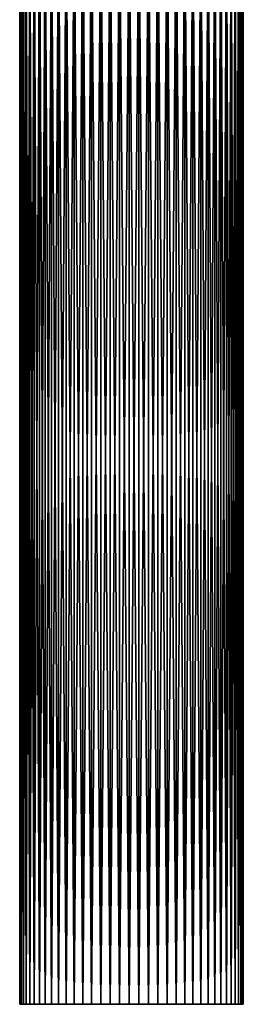
# Model space of a CAD drawing. Extents: x -30 to 130, y -251 to 30.
# Drawn here: x 94 to 106, y -84 to -31 of the extents above; entities that cross this region are included whole.
import ezdxf

# ---------------------------------------------------------------- set-up
doc = ezdxf.new("R2010")
doc.units = 0
doc.layers.add('L5', color=7, linetype='CONTINUOUS')

msp = doc.modelspace()

# ---------------------------------------------------------------- linework, layer by layer
at = {"layer": 'L5', "color": 7}
for points in [[(94, -25, 73.5), (94.02221, -84, 74.01579), (94.02221, -25, 74.01579)], [(94.02221, -25, 72.98421), (94.02221, -84, 72.98421), (94, -84, 73.5)], [(94.02221, -25, 72.98421), (94, -84, 73.5), (94, -25, 73.5)], [(94, -25, 73.5), (94, -84, 73.5), (94.02221, -84, 74.01579)], [(94.02221, -25, 74.01579), (94.02221, -84, 74.01579), (94.08868, -84, 74.52776)], [(94.02221, -25, 74.01579), (94.08868, -84, 74.52776), (94.08868, -25, 74.52776)], [(94.08868, -25, 72.47224), (94.08868, -84, 72.47224), (94.02221, -84, 72.98421)], [(94.08868, -25, 72.47224), (94.02221, -84, 72.98421), (94.02221, -25, 72.98421)], [(94.08868, -25, 74.52776), (94.08868, -84, 74.52776), (94.19891, -84, 75.03212)], [(94.08868, -25, 74.52776), (94.19891, -84, 75.03212), (94.19891, -25, 75.03212)], [(94.19891, -25, 71.96788), (94.19891, -84, 71.96788), (94.08868, -84, 72.47224)], [(94.19891, -25, 71.96788), (94.08868, -84, 72.47224), (94.08868, -25, 72.47224)], [(94.19891, -25, 75.03212), (94.19891, -84, 75.03212), (94.3521, -84, 75.52514)], [(94.19891, -25, 75.03212), (94.3521, -84, 75.52514), (94.3521, -25, 75.52514)], [(94.3521, -25, 71.47486), (94.3521, -84, 71.47486), (94.19891, -84, 71.96788)], [(94.3521, -25, 71.47486), (94.19891, -84, 71.96788), (94.19891, -25, 71.96788)], [(94.3521, -25, 75.52514), (94.3521, -84, 75.52514), (94.54709, -84, 76.00316)], [(94.3521, -25, 75.52514), (94.54709, -84, 76.00316), (94.54709, -25, 76.00316)], [(94.54709, -25, 70.99684), (94.54709, -84, 70.99684), (94.3521, -84, 71.47486)], [(94.54709, -25, 70.99684), (94.3521, -84, 71.47486), (94.3521, -25, 71.47486)], [(94.54709, -25, 76.00316), (94.54709, -84, 76.00316), (94.78246, -84, 76.46265)], [(94.54709, -25, 76.00316), (94.78246, -84, 76.46265), (94.78246, -25, 76.46265)], [(94.78246, -25, 70.53735), (94.78246, -84, 70.53735), (94.54709, -84, 70.99684)], [(94.78246, -25, 70.53735), (94.54709, -84, 70.99684), (94.54709, -25, 70.99684)], [(94.78246, -25, 76.46265), (94.78246, -84, 76.46265), (95.05646, -84, 76.90021)], [(94.78246, -25, 76.46265), (95.05646, -84, 76.90021), (95.05646, -25, 76.90021)], [(95.05646, -25, 70.09979), (95.05646, -84, 70.09979), (94.78246, -84, 70.53735)], [(95.05646, -25, 70.09979), (94.78246, -84, 70.53735), (94.78246, -25, 70.53735)], [(95.05646, -25, 76.90021), (95.05646, -84, 76.90021), (95.36706, -84, 77.31259)], [(95.05646, -25, 76.90021), (95.36706, -84, 77.31259), (95.36706, -25, 77.31259)], [(95.36706, -25, 69.68741), (95.36706, -84, 69.68741), (95.05646, -84, 70.09979)], [(95.36706, -25, 69.68741), (95.05646, -84, 70.09979), (95.05646, -25, 70.09979)], [(95.36706, -25, 77.31259), (95.36706, -84, 77.31259), (95.71196, -84, 77.69675)], [(95.36706, -25, 77.31259), (95.71196, -84, 77.69675), (95.71196, -25, 77.69675)], [(95.71196, -25, 69.30325), (95.71196, -84, 69.30325), (95.36706, -84, 69.68741)], [(95.71196, -25, 69.30325), (95.36706, -84, 69.68741), (95.36706, -25, 69.68741)], [(95.71196, -25, 77.69675), (95.71196, -84, 77.69675), (96.08861, -84, 78.04983)], [(95.71196, -25, 77.69675), (96.08861, -84, 78.04983), (96.08861, -25, 78.04983)], [(96.08861, -25, 68.95017), (96.08861, -84, 68.95017), (95.71196, -84, 69.30325)], [(96.08861, -25, 68.95017), (95.71196, -84, 69.30325), (95.71196, -25, 69.30325)], [(96.08861, -25, 78.04983), (96.08861, -84, 78.04983), (96.49421, -84, 78.36923)], [(96.08861, -25, 78.04983), (96.49421, -84, 78.36923), (96.49421, -25, 78.36923)], [(96.49421, -25, 68.63077), (96.49421, -84, 68.63077), (96.08861, -84, 68.95017)], [(96.49421, -25, 68.63077), (96.08861, -84, 68.95017), (96.08861, -25, 68.95017)], [(96.49421, -25, 78.36923), (96.49421, -84, 78.36923), (96.92577, -84, 78.65258)], [(96.49421, -25, 78.36923), (96.92577, -84, 78.65258), (96.92577, -25, 78.65258)], [(96.92577, -25, 68.34742), (96.92577, -84, 68.34742), (96.49421, -84, 68.63077)], [(96.92577, -25, 68.34742), (96.49421, -84, 68.63077), (96.49421, -25, 68.63077)], [(96.92577, -25, 78.65258), (96.92577, -84, 78.65258), (97.38009, -84, 78.89778)], [(96.92577, -25, 78.65258), (97.38009, -84, 78.89778), (97.38009, -25, 78.89778)], [(97.38009, -25, 68.10222), (97.38009, -84, 68.10222), (96.92577, -84, 68.34742)], [(97.38009, -25, 68.10222), (96.92577, -84, 68.34742), (96.92577, -25, 68.34742)], [(97.38009, -25, 78.89778), (97.38009, -84, 78.89778), (97.85381, -84, 79.10302)], [(97.38009, -25, 78.89778), (97.85381, -84, 79.10302), (97.85381, -25, 79.10302)], [(97.85381, -25, 67.89698), (97.85381, -84, 67.89698), (97.38009, -84, 68.10222)], [(97.85381, -25, 67.89698), (97.38009, -84, 68.10222), (97.38009, -25, 68.10222)], [(97.85381, -25, 79.10302), (97.85381, -84, 79.10302), (98.34342, -84, 79.26678)], [(97.85381, -25, 79.10302), (98.34342, -84, 79.26678), (98.34342, -25, 79.26678)], [(98.34342, -25, 67.73322), (98.34342, -84, 67.73322), (97.85381, -84, 67.89698)], [(98.34342, -25, 67.73322), (97.85381, -84, 67.89698), (97.85381, -25, 67.89698)], [(98.34342, -25, 79.26678), (98.34342, -84, 79.26678), (98.84529, -84, 79.38784)], [(98.34342, -25, 79.26678), (98.84529, -84, 79.38784), (98.84529, -25, 79.38784)], [(98.84529, -25, 67.61216), (98.84529, -84, 67.61216), (98.34342, -84, 67.73322)], [(98.84529, -25, 67.61216), (98.34342, -84, 67.73322), (98.34342, -25, 67.73322)], [(98.84529, -25, 79.38784), (98.84529, -84, 79.38784), (99.35571, -84, 79.46531)], [(98.84529, -25, 79.38784), (99.35571, -84, 79.46531), (99.35571, -25, 79.46531)], [(99.35571, -25, 67.53469), (99.35571, -84, 67.53469), (98.84529, -84, 67.61216)], [(99.35571, -25, 67.53469), (98.84529, -84, 67.61216), (98.84529, -25, 67.61216)], [(99.35571, -25, 79.46531), (99.35571, -84, 79.46531), (99.8709, -84, 79.49861)], [(99.35571, -25, 79.46531), (99.8709, -84, 79.49861), (99.8709, -25, 79.49861)], [(99.8709, -25, 67.50139), (99.8709, -84, 67.50139), (99.35571, -84, 67.53469)], [(99.8709, -25, 67.50139), (99.35571, -84, 67.53469), (99.35571, -25, 67.53469)], [(99.8709, -25, 79.49861), (99.8709, -84, 79.49861), (100.3871, -84, 79.4875)], [(99.8709, -25, 79.49861), (100.3871, -84, 79.4875), (100.3871, -25, 79.4875)], [(100.3871, -25, 67.5125), (100.3871, -84, 67.5125), (99.8709, -84, 67.50139)], [(100.3871, -25, 67.5125), (99.8709, -84, 67.50139), (99.8709, -25, 67.50139)], [(100.3871, -25, 79.4875), (100.3871, -84, 79.4875), (100.9003, -84, 79.43207)], [(100.3871, -25, 79.4875), (100.9003, -84, 79.43207), (100.9003, -25, 79.43207)], [(100.9003, -25, 67.56793), (100.9003, -84, 67.56793), (100.3871, -84, 67.5125)], [(100.9003, -25, 67.56793), (100.3871, -84, 67.5125), (100.3871, -25, 67.5125)], [(100.9003, -25, 79.43207), (100.9003, -84, 79.43207), (101.4069, -84, 79.33271)], [(100.9003, -25, 79.43207), (101.4069, -84, 79.33271), (101.4069, -25, 79.33271)], [(101.4069, -25, 67.66729), (101.4069, -84, 67.66729), (100.9003, -84, 67.56793)], [(101.4069, -25, 67.66729), (100.9003, -84, 67.56793), (100.9003, -25, 67.56793)], [(101.4069, -25, 79.33271), (101.4069, -84, 79.33271), (101.9031, -84, 79.19017)], [(101.4069, -25, 79.33271), (101.9031, -84, 79.19017), (101.9031, -25, 79.19017)], [(101.9031, -25, 67.80983), (101.9031, -84, 67.80983), (101.4069, -84, 67.66729)], [(101.9031, -25, 67.80983), (101.4069, -84, 67.66729), (101.4069, -25, 67.66729)], [(101.9031, -25, 79.19017), (101.9031, -84, 79.19017), (102.3853, -84, 79.0055)], [(101.9031, -25, 79.19017), (102.3853, -84, 79.0055), (102.3853, -25, 79.0055)], [(102.3853, -25, 67.9945), (102.3853, -84, 67.9945), (101.9031, -84, 67.80983)], [(102.3853, -25, 67.9945), (101.9031, -84, 67.80983), (101.9031, -25, 67.80983)], [(102.3853, -25, 79.0055), (102.3853, -84, 79.0055), (102.8497, -84, 78.78007)], [(102.3853, -25, 79.0055), (102.8497, -84, 78.78007), (102.8497, -25, 78.78007)], [(102.8497, -25, 68.21993), (102.8497, -84, 68.21993), (102.3853, -84, 67.9945)], [(102.8497, -25, 68.21993), (102.3853, -84, 67.9945), (102.3853, -25, 67.9945)], [(102.8497, -25, 78.78007), (102.8497, -84, 78.78007), (103.2931, -84, 78.51555)], [(102.8497, -25, 78.78007), (103.2931, -84, 78.51555), (103.2931, -25, 78.51555)], [(103.2931, -25, 68.48445), (103.2931, -84, 68.48445), (102.8497, -84, 68.21993)], [(103.2931, -25, 68.48445), (102.8497, -84, 68.21993), (102.8497, -25, 68.21993)], [(103.2931, -25, 78.51555), (103.2931, -84, 78.51555), (103.712, -84, 78.2139)], [(103.2931, -25, 78.51555), (103.712, -84, 78.2139), (103.712, -25, 78.2139)], [(103.712, -25, 68.7861), (103.712, -84, 68.7861), (103.2931, -84, 68.48445)], [(103.712, -25, 68.7861), (103.2931, -84, 68.48445), (103.2931, -25, 68.48445)], [(103.712, -25, 78.2139), (103.712, -84, 78.2139), (104.1035, -84, 77.87735)], [(103.712, -25, 78.2139), (104.1035, -84, 77.87735), (104.1035, -25, 77.87735)], [(104.1035, -25, 69.12265), (104.1035, -84, 69.12265), (103.712, -84, 68.7861)], [(104.1035, -25, 69.12265), (103.712, -84, 68.7861), (103.712, -25, 68.7861)], [(104.1035, -25, 77.87735), (104.1035, -84, 77.87735), (104.4646, -84, 77.50838)], [(104.1035, -25, 77.87735), (104.4646, -84, 77.50838), (104.4646, -25, 77.50838)], [(104.4646, -25, 69.49162), (104.4646, -84, 69.49162), (104.1035, -84, 69.12265)], [(104.4646, -25, 69.49162), (104.1035, -84, 69.12265), (104.1035, -25, 69.12265)], [(104.4646, -25, 77.50838), (104.4646, -84, 77.50838), (104.7927, -84, 77.10974)], [(104.4646, -25, 77.50838), (104.7927, -84, 77.10974), (104.7927, -25, 77.10974)], [(104.7927, -25, 69.89026), (104.7927, -84, 69.89026), (104.4646, -84, 69.49162)], [(104.7927, -25, 69.89026), (104.4646, -84, 69.49162), (104.4646, -25, 69.49162)], [(104.7927, -25, 77.10974), (104.7927, -84, 77.10974), (105.0852, -84, 76.68438)], [(104.7927, -25, 77.10974), (105.0852, -84, 76.68438), (105.0852, -25, 76.68438)], [(105.0852, -25, 70.31562), (105.0852, -84, 70.31562), (104.7927, -84, 69.89026)], [(105.0852, -25, 70.31562), (104.7927, -84, 69.89026), (104.7927, -25, 69.89026)], [(105.0852, -25, 76.68438), (105.0852, -84, 76.68438), (105.3402, -84, 76.23544)], [(105.0852, -25, 76.68438), (105.3402, -84, 76.23544), (105.3402, -25, 76.23544)], [(105.3402, -25, 70.76456), (105.3402, -84, 70.76456), (105.0852, -84, 70.31562)], [(105.3402, -25, 70.76456), (105.0852, -84, 70.31562), (105.0852, -25, 70.31562)], [(105.3402, -25, 76.23544), (105.3402, -84, 76.23544), (105.5555, -84, 75.76625)], [(105.3402, -25, 76.23544), (105.5555, -84, 75.76625), (105.5555, -25, 75.76625)], [(105.5555, -25, 71.23375), (105.5555, -84, 71.23375), (105.3402, -84, 70.76456)], [(105.5555, -25, 71.23375), (105.3402, -84, 70.76456), (105.3402, -25, 70.76456)], [(105.5555, -25, 75.76625), (105.5555, -84, 75.76625), (105.7298, -84, 75.28028)], [(105.5555, -25, 75.76625), (105.7298, -84, 75.28028), (105.7298, -25, 75.28028)], [(105.7298, -25, 71.71972), (105.7298, -84, 71.71972), (105.5555, -84, 71.23375)], [(105.7298, -25, 71.71972), (105.5555, -84, 71.23375), (105.5555, -25, 71.23375)], [(105.7298, -25, 75.28028), (105.7298, -84, 75.28028), (105.8616, -84, 74.78113)], [(105.7298, -25, 75.28028), (105.8616, -84, 74.78113), (105.8616, -25, 74.78113)], [(105.8616, -25, 72.21887), (105.8616, -84, 72.21887), (105.7298, -84, 71.71972)], [(105.8616, -25, 72.21887), (105.7298, -84, 71.71972), (105.7298, -25, 71.71972)], [(105.8616, -25, 74.78113), (105.8616, -84, 74.78113), (105.9501, -84, 74.27249)], [(105.8616, -25, 74.78113), (105.9501, -84, 74.27249), (105.9501, -25, 74.27249)], [(105.9501, -25, 72.72751), (105.9501, -84, 72.72751), (105.8616, -84, 72.21887)], [(105.9501, -25, 72.72751), (105.8616, -84, 72.21887), (105.8616, -25, 72.21887)], [(105.9501, -25, 74.27249), (105.9501, -84, 74.27249), (105.9944, -84, 73.75813)], [(105.9501, -25, 74.27249), (105.9944, -84, 73.75813), (105.9944, -25, 73.75813)], [(105.9944, -25, 73.24187), (105.9944, -84, 73.24187), (105.9501, -84, 72.72751)], [(105.9944, -25, 73.24187), (105.9501, -84, 72.72751), (105.9501, -25, 72.72751)], [(105.9944, -25, 73.75813), (105.9944, -84, 73.75813), (105.9944, -84, 73.24187)], [(105.9944, -25, 73.75813), (105.9944, -84, 73.24187), (105.9944, -25, 73.24187)], [(94, -84, 73.5), (94.02221, -84, 72.98421), (100, -84, 73.5)], [(100, -84, 73.5), (94.02221, -84, 74.01579), (94, -84, 73.5)], [(100, -84, 73.5), (94.08868, -84, 74.52776), (94.02221, -84, 74.01579)], [(94.02221, -84, 72.98421), (94.08868, -84, 72.47224), (100, -84, 73.5)], [(94.19891, -84, 75.03212), (94.08868, -84, 74.52776), (100, -84, 73.5)], [(100, -84, 73.5), (94.08868, -84, 72.47224), (94.19891, -84, 71.96788)], [(100, -84, 73.5), (94.3521, -84, 75.52514), (94.19891, -84, 75.03212)], [(100, -84, 73.5), (94.19891, -84, 71.96788), (94.3521, -84, 71.47486)], [(100, -84, 73.5), (94.54709, -84, 76.00316), (94.3521, -84, 75.52514)], [(94.3521, -84, 71.47486), (94.54709, -84, 70.99684), (100, -84, 73.5)], [(94.78246, -84, 76.46265), (94.54709, -84, 76.00316), (100, -84, 73.5)], [(100, -84, 73.5), (94.54709, -84, 70.99684), (94.78246, -84, 70.53735)], [(100, -84, 73.5), (95.05646, -84, 76.90021), (94.78246, -84, 76.46265)], [(100, -84, 73.5), (94.78246, -84, 70.53735), (95.05646, -84, 70.09979)], [(100, -84, 73.5), (95.36706, -84, 77.31259), (95.05646, -84, 76.90021)], [(95.05646, -84, 70.09979), (95.36706, -84, 69.68741), (100, -84, 73.5)], [(95.71196, -84, 77.69675), (95.36706, -84, 77.31259), (100, -84, 73.5)], [(100, -84, 73.5), (95.36706, -84, 69.68741), (95.71196, -84, 69.30325)], [(100, -84, 73.5), (96.08861, -84, 78.04983), (95.71196, -84, 77.69675)], [(100, -84, 73.5), (95.71196, -84, 69.30325), (96.08861, -84, 68.95017)], [(100, -84, 73.5), (96.49421, -84, 78.36923), (96.08861, -84, 78.04983)], [(96.08861, -84, 68.95017), (96.49421, -84, 68.63077), (100, -84, 73.5)], [(96.92577, -84, 78.65258), (96.49421, -84, 78.36923), (100, -84, 73.5)], [(100, -84, 73.5), (96.49421, -84, 68.63077), (96.92577, -84, 68.34742)], [(100, -84, 73.5), (97.38009, -84, 78.89778), (96.92577, -84, 78.65258)], [(100, -84, 73.5), (96.92577, -84, 68.34742), (97.38009, -84, 68.10222)], [(100, -84, 73.5), (97.85381, -84, 79.10302), (97.38009, -84, 78.89778)], [(97.38009, -84, 68.10222), (97.85381, -84, 67.89698), (100, -84, 73.5)], [(98.34342, -84, 79.26678), (97.85381, -84, 79.10302), (100, -84, 73.5)], [(100, -84, 73.5), (97.85381, -84, 67.89698), (98.34342, -84, 67.73322)], [(100, -84, 73.5), (98.84529, -84, 79.38784), (98.34342, -84, 79.26678)], [(100, -84, 73.5), (98.34342, -84, 67.73322), (98.84529, -84, 67.61216)], [(100, -84, 73.5), (99.35571, -84, 79.46531), (98.84529, -84, 79.38784)], [(98.84529, -84, 67.61216), (99.35571, -84, 67.53469), (100, -84, 73.5)], [(99.8709, -84, 79.49861), (99.35571, -84, 79.46531), (100, -84, 73.5)], [(100, -84, 73.5), (99.35571, -84, 67.53469), (99.8709, -84, 67.50139)], [(100, -84, 73.5), (100.3871, -84, 79.4875), (99.8709, -84, 79.49861)], [(100, -84, 73.5), (99.8709, -84, 67.50139), (100.3871, -84, 67.5125)], [(101.4069, -84, 79.33271), (100.9003, -84, 79.43207), (100, -84, 73.5)], [(100, -84, 73.5), (100.9003, -84, 79.43207), (100.3871, -84, 79.4875)], [(102.8497, -84, 78.78007), (102.3853, -84, 79.0055), (100, -84, 73.5)], [(100, -84, 73.5), (102.3853, -84, 79.0055), (101.9031, -84, 79.19017)], [(100, -84, 73.5), (101.9031, -84, 79.19017), (101.4069, -84, 79.33271)], [(104.1035, -84, 77.87735), (103.712, -84, 78.2139), (100, -84, 73.5)], [(100, -84, 73.5), (103.712, -84, 78.2139), (103.2931, -84, 78.51555)], [(100, -84, 73.5), (103.2931, -84, 78.51555), (102.8497, -84, 78.78007)], [(105.0852, -84, 76.68438), (104.7927, -84, 77.10974), (100, -84, 73.5)], [(100, -84, 73.5), (104.7927, -84, 77.10974), (104.4646, -84, 77.50838)], [(100, -84, 73.5), (104.4646, -84, 77.50838), (104.1035, -84, 77.87735)], [(105.7298, -84, 75.28028), (105.5555, -84, 75.76625), (100, -84, 73.5)], [(100, -84, 73.5), (105.5555, -84, 75.76625), (105.3402, -84, 76.23544)], [(100, -84, 73.5), (105.3402, -84, 76.23544), (105.0852, -84, 76.68438)], [(105.9944, -84, 73.75813), (105.9501, -84, 74.27249), (100, -84, 73.5)], [(100, -84, 73.5), (105.9501, -84, 74.27249), (105.8616, -84, 74.78113)], [(100, -84, 73.5), (105.8616, -84, 74.78113), (105.7298, -84, 75.28028)], [(105.8616, -84, 72.21887), (105.9501, -84, 72.72751), (100, -84, 73.5)], [(100, -84, 73.5), (105.9501, -84, 72.72751), (105.9944, -84, 73.24187)], [(100, -84, 73.5), (105.9944, -84, 73.24187), (105.9944, -84, 73.75813)], [(105.3402, -84, 70.76456), (105.5555, -84, 71.23375), (100, -84, 73.5)], [(100, -84, 73.5), (105.5555, -84, 71.23375), (105.7298, -84, 71.71972)], [(100, -84, 73.5), (105.7298, -84, 71.71972), (105.8616, -84, 72.21887)], [(104.4646, -84, 69.49162), (104.7927, -84, 69.89026), (100, -84, 73.5)], [(100, -84, 73.5), (104.7927, -84, 69.89026), (105.0852, -84, 70.31562)], [(100, -84, 73.5), (105.0852, -84, 70.31562), (105.3402, -84, 70.76456)], [(103.2931, -84, 68.48445), (103.712, -84, 68.7861), (100, -84, 73.5)], [(100, -84, 73.5), (103.712, -84, 68.7861), (104.1035, -84, 69.12265)], [(100, -84, 73.5), (104.1035, -84, 69.12265), (104.4646, -84, 69.49162)], [(101.9031, -84, 67.80983), (102.3853, -84, 67.9945), (100, -84, 73.5)], [(100, -84, 73.5), (102.3853, -84, 67.9945), (102.8497, -84, 68.21993)], [(100, -84, 73.5), (102.8497, -84, 68.21993), (103.2931, -84, 68.48445)], [(100.3871, -84, 67.5125), (100.9003, -84, 67.56793), (100, -84, 73.5)], [(100, -84, 73.5), (100.9003, -84, 67.56793), (101.4069, -84, 67.66729)], [(100, -84, 73.5), (101.4069, -84, 67.66729), (101.9031, -84, 67.80983)]]:
    msp.add_3dface(points, dxfattribs=at)

doc.saveas('drawing.dxf')
